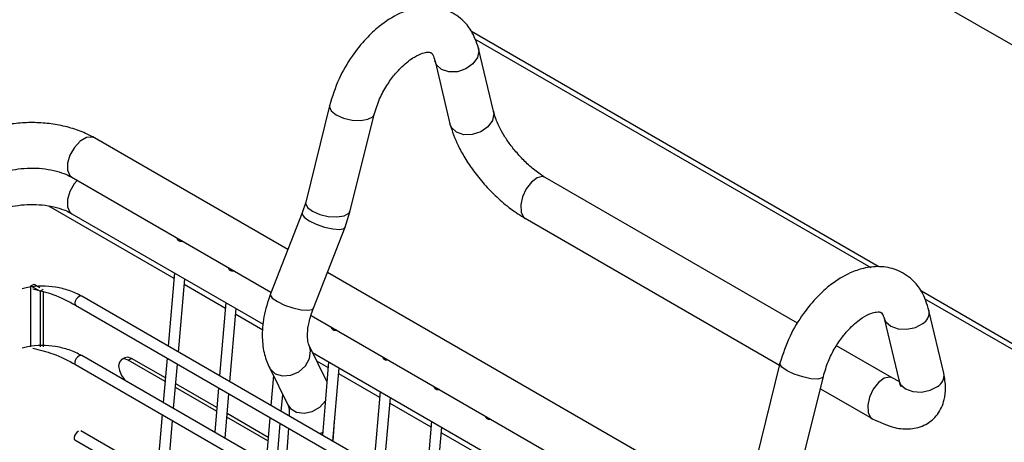
# Model space of a CAD drawing. Units: millimetres. Extents: x 4696 to 6644, y -3263 to -702.
# Drawn here: x 6269 to 6341, y -2605 to -2574 of the extents above; entities that cross this region are included whole.
import ezdxf

# ---------------------------------------------------------------- set-up
doc = ezdxf.new("R2010")
doc.units = ezdxf.units.MM

msp = doc.modelspace()

# ---------------------------------------------------------------- linework, layer by layer
at = {"color": 7, "linetype": 'Continuous', "lineweight": 30}
for p, q in [((6168.517, -2475.589), (6378.534, -2596.83)), ((6332.277, -2592.053), (6302.385, -2574.797)), ((6302.611, -2575.331), (6331.689, -2592.118)), ((6303.997, -2580.639), (6302.904, -2576.034)), ((6299.709, -2576.966), (6300.803, -2581.571)), ((6291.975, -2580.244), (6290.222, -2587.315)), ((6293.494, -2587.947), (6295.247, -2580.876)), ((6288.906, -2590.786), (6274.741, -2582.608)), ((6273.074, -2585.495), (6287.677, -2593.925)), ((6326.312, -2596.205), (6307.788, -2585.511)), ((6290.223, -2587.311), (6289.955, -2588.108)), ((6271.357, -2587.593), (6280.555, -2592.904)), ((6293.119, -2589.156), (6293.495, -2587.943)), ((6273.074, -2588.162), (6287.114, -2596.267)), ((6289.955, -2588.109), (6287.63, -2594.043)), ((6306.322, -2588.501), (6324.979, -2599.271)), ((6290.793, -2595.094), (6293.118, -2589.159)), ((6280.59, -2592.501), (6280.129, -2597.873)), ((6280.892, -2598.313), (6281.353, -2592.941)), ((6321.905, -2609.835), (6291.822, -2592.469)), ((6270.065, -2593.458), (6270.3, -2593.322)), ((6270.065, -2597.928), (6270.065, -2593.458)), ((6270.065, -2593.458), (6270.736, -2593.845)), ((6270.3, -2593.322), (6270.729, -2593.569)), ((6270.736, -2593.845), (6270.971, -2593.709)), ((6281.318, -2593.344), (6284.327, -2595.081)), ((6270.736, -2593.845), (6270.736, -2597.924)), ((6270.971, -2593.892), (6270.971, -2597.922)), ((6329.706, -2626.493), (6273.788, -2594.212)), ((6360.82, -2608.531), (6335.391, -2593.851)), ((6335.601, -2594.376), (6360.47, -2608.733)), ((6273.338, -2594.873), (6328.909, -2626.953)), ((6284.361, -2594.678), (6283.901, -2600.05)), ((6284.663, -2600.49), (6285.124, -2595.118)), ((6337.037, -2599.863), (6335.944, -2595.257)), ((6285.089, -2595.521), (6287.083, -2596.672)), ((6290.625, -2595.627), (6320.679, -2612.976)), ((6332.666, -2595.84), (6333.759, -2600.446)), ((6291.779, -2600.481), (6290.472, -2597.832)), ((6333.244, -2600.206), (6329.161, -2597.849)), ((6288.792, -2607.229), (6273.788, -2598.567)), ((6276.943, -2598.73), (6276.707, -2598.866)), ((6277.207, -2598.915), (6277.443, -2598.779)), ((6279.929, -2600.214), (6277.443, -2598.779)), ((6280.054, -2598.75), (6279.774, -2602.022)), ((6290.73, -2598.355), (6320.114, -2615.318)), ((6273.338, -2599.228), (6325.137, -2629.13)), ((6279.906, -2600.473), (6277.207, -2598.915)), ((6280.536, -2602.463), (6280.817, -2599.19)), ((6287.569, -2599.454), (6288.916, -2602.184)), ((6291.021, -2598.946), (6291.869, -2599.435)), ((6291.904, -2599.032), (6291.619, -2602.353)), ((6292.206, -2604.844), (6292.666, -2599.473)), ((6325.017, -2599.119), (6323.264, -2606.19)), ((6287.859, -2600.043), (6287.672, -2602.227)), ((6292.632, -2599.875), (6295.64, -2601.612)), ((6326.448, -2607.172), (6328.202, -2600.101)), ((6333.766, -2600.47), (6333.25, -2600.21)), ((6283.678, -2602.65), (6280.669, -2600.914)), ((6283.7, -2602.391), (6280.691, -2600.654)), ((6283.825, -2600.927), (6283.545, -2604.199)), ((6327.978, -2601.003), (6331.778, -2603.196)), ((6284.307, -2604.64), (6284.588, -2601.367)), ((6288.434, -2602.667), (6288.541, -2601.425)), ((6295.675, -2601.209), (6295.214, -2606.581)), ((6295.977, -2607.021), (6296.437, -2601.65)), ((6291.619, -2602.353), (6291.443, -2604.404)), ((6296.403, -2602.052), (6299.412, -2603.789)), ((6279.698, -2602.899), (6279.32, -2607.316)), ((6287.449, -2604.828), (6284.44, -2603.091)), ((6287.471, -2604.568), (6284.463, -2602.831)), ((6287.597, -2603.104), (6287.316, -2606.376)), ((6280.082, -2607.756), (6280.461, -2603.339)), ((6288.079, -2606.817), (6288.359, -2603.544)), ((6288.965, -2603.894), (6288.706, -2607.179)), ((6292.226, -2604.856), (6292.339, -2603.418)), ((6299.446, -2603.386), (6298.986, -2608.758)), ((6299.748, -2609.199), (6300.209, -2603.827)), ((6321.122, -2631.448), (6273.735, -2604.092)), ((6291.23, -2604.281), (6291.459, -2604.223)), ((6300.174, -2604.229), (6303.183, -2605.966)), ((6273.286, -2604.753), (6320.325, -2631.908))]:
    msp.add_line(p, q, dxfattribs=at)
at = {"color": 7, "linetype": 'Continuous', "lineweight": 30, "flags": 128}
for points in [[(6302.899, -2576.013), (6302.928, -2576.213), (6302.822, -2576.712), (6302.485, -2577.18), (6301.969, -2577.544), (6301.352, -2577.749), (6300.728, -2577.763), (6300.192, -2577.586), (6299.826, -2577.243), (6299.704, -2576.941)], [(6291.974, -2580.248), (6291.966, -2580.331), (6292.099, -2580.628), (6292.463, -2580.916), (6293.001, -2581.149), (6293.633, -2581.293), (6294.261, -2581.325), (6294.79, -2581.24), (6295.139, -2581.052), (6295.248, -2580.873)], [(6303.997, -2580.638), (6304.021, -2580.818), (6303.915, -2581.318), (6303.578, -2581.786), (6303.062, -2582.149), (6302.445, -2582.354), (6301.821, -2582.369), (6301.286, -2582.191), (6300.919, -2581.848), (6300.803, -2581.573)], [(6274.741, -2582.608), (6274.561, -2582.542), (6274.137, -2582.584), (6273.678, -2582.849), (6273.253, -2583.297), (6272.928, -2583.859), (6272.752, -2584.45), (6272.751, -2584.981), (6272.926, -2585.371), (6273.074, -2585.495)], [(6273.46, -2585.718), (6273.249, -2585.97), (6272.926, -2586.533), (6272.751, -2587.124), (6272.752, -2587.654), (6272.928, -2588.042), (6273.074, -2588.162)], [(6307.787, -2585.51), (6307.587, -2585.447), (6307.193, -2585.533), (6306.779, -2585.842), (6306.406, -2586.329), (6306.132, -2586.919), (6305.999, -2587.522), (6306.026, -2588.046), (6306.21, -2588.412), (6306.323, -2588.501)], [(6290.222, -2587.316), (6290.213, -2587.401), (6290.346, -2587.699), (6290.71, -2587.987), (6291.248, -2588.22), (6291.879, -2588.363), (6292.507, -2588.396), (6293.036, -2588.311), (6293.386, -2588.123), (6293.494, -2587.946)], [(6289.955, -2588.11), (6289.947, -2588.185), (6290.098, -2588.415), (6290.467, -2588.679), (6291, -2588.936), (6291.614, -2589.147), (6292.216, -2589.28), (6292.715, -2589.314), (6293.035, -2589.245), (6293.119, -2589.158)], [(6273.598, -2594.238), (6273.487, -2594.324), (6273.387, -2594.443), (6273.315, -2594.577), (6273.28, -2594.706), (6273.289, -2594.81), (6273.334, -2594.87)], [(6273.788, -2594.212), (6273.787, -2594.212), (6273.703, -2594.199), (6273.598, -2594.238)], [(6287.63, -2594.045), (6287.623, -2594.122), (6287.774, -2594.351), (6288.142, -2594.614), (6288.671, -2594.869), (6289.281, -2595.079), (6289.881, -2595.213), (6290.38, -2595.249), (6290.703, -2595.183), (6290.794, -2595.092)], [(6332.667, -2595.845), (6332.776, -2596.088), (6333.138, -2596.415), (6333.678, -2596.609), (6334.313, -2596.642), (6334.947, -2596.509), (6335.484, -2596.229)], [(6287.569, -2599.456), (6287.62, -2599.547), (6287.993, -2599.903), (6288.522, -2600.068), (6289.127, -2600.015), (6289.716, -2599.754), (6290.198, -2599.323), (6290.502, -2598.789), (6290.58, -2598.233), (6290.496, -2597.885)], [(6273.598, -2598.593), (6273.487, -2598.679), (6273.387, -2598.797), (6273.315, -2598.932), (6273.28, -2599.06), (6273.289, -2599.164), (6273.334, -2599.225)], [(6273.788, -2598.567), (6273.787, -2598.567), (6273.703, -2598.554), (6273.598, -2598.593)], [(6277.207, -2598.915), (6276.937, -2598.821), (6276.707, -2598.866), (6276.554, -2599.042), (6276.5, -2599.323), (6276.554, -2599.667), (6276.707, -2600.02), (6276.937, -2600.33), (6277.112, -2600.486)], [(6277.443, -2598.779), (6277.172, -2598.685), (6276.943, -2598.73)], [(6327.788, -2600.29), (6327.286, -2600.265), (6326.681, -2600.14), (6326.065, -2599.935), (6325.532, -2599.68), (6325.163, -2599.414), (6325.014, -2599.178), (6325.017, -2599.117)], [(6328.202, -2600.099), (6328.11, -2600.211), (6327.788, -2600.29)], [(6333.25, -2600.21), (6333.043, -2600.143), (6332.649, -2600.228), (6332.235, -2600.537), (6331.862, -2601.024), (6331.588, -2601.614), (6331.455, -2602.217), (6331.482, -2602.741), (6331.666, -2603.108), (6331.784, -2603.2)], [(6333.759, -2600.444), (6333.869, -2600.694), (6334.231, -2601.02), (6334.771, -2601.215), (6335.407, -2601.248), (6336.041, -2601.114), (6336.577, -2600.835)], [(6288.916, -2602.185), (6289.112, -2602.458), (6289.552, -2602.729), (6290.109, -2602.802), (6290.704, -2602.669), (6291.25, -2602.347), (6291.668, -2601.884)], [(6292.318, -2603.531), (6292.333, -2603.467), (6292.339, -2603.418)], [(6273.545, -2604.118), (6273.434, -2604.204), (6273.335, -2604.323), (6273.263, -2604.457), (6273.228, -2604.586), (6273.236, -2604.69), (6273.286, -2604.753)]]:
    msp.add_lwpolyline(points, dxfattribs=at)
at = {"color": 7, "linetype": 'Continuous', "lineweight": 30}
for centre, radius, start, end in [((6335.021, -2595.414), 0.938, 299.6024, 8.71488), ((6336.116, -2600.022), 0.934, 299.52397, 9.66727)]:
    msp.add_arc(centre, radius, start, end, dxfattribs=at)
for points, knots in [([(6302.899, -2576.013), (6302.744, -2575.571), (6302.466, -2574.777), (6301.663, -2573.83), (6300.622, -2573.179), (6299.369, -2572.939), (6298.174, -2573.074), (6296.912, -2573.527), (6295.754, -2574.263), (6294.578, -2575.354), (6293.548, -2576.64), (6292.556, -2578.334), (6292.176, -2579.584), (6291.974, -2580.248)], [0, 0, 0, 0, 0.090206, 0.162021, 0.256253, 0.34339, 0.425063, 0.4962, 0.606595, 0.683638, 0.774964, 0.880448, 1, 1, 1, 1]), ([(6295.246, -2580.879), (6295.366, -2580.501), (6295.594, -2579.78), (6296.138, -2578.782), (6296.713, -2577.978), (6297.406, -2577.227), (6298.153, -2576.654), (6298.806, -2576.364), (6299.198, -2576.304), (6299.359, -2576.33), (6299.441, -2576.368), (6299.58, -2576.495), (6299.658, -2576.776), (6299.704, -2576.94)], [0, 0, 0, 0, 0.104881, 0.199744, 0.284395, 0.35875, 0.476485, 0.569611, 0.649064, 0.726679, 0.786795, 0.876158, 1, 1, 1, 1]), ([(6307.794, -2585.514), (6307.539, -2585.346), (6307.042, -2585.017), (6306.304, -2584.351), (6305.647, -2583.641), (6305.091, -2582.922), (6304.654, -2582.241), (6304.231, -2581.445), (6304.091, -2580.965), (6304.002, -2580.658)], [0, 0, 0, 0, 0.153233, 0.299027, 0.437005, 0.566844, 0.688291, 0.801161, 1, 1, 1, 1]), ([(6274.741, -2582.608), (6274.564, -2582.512), (6274.067, -2582.243), (6273.157, -2581.901), (6272.009, -2581.623), (6270.807, -2581.481), (6269.586, -2581.474), (6268.379, -2581.603), (6267.219, -2581.869), (6266.265, -2582.214), (6265.736, -2582.498), (6265.532, -2582.608)], [0, 0, 0, 0, 0.067787, 0.190103, 0.311996, 0.433395, 0.554543, 0.675989, 0.798192, 0.921837, 1, 1, 1, 1]), ([(6300.806, -2581.587), (6300.976, -2582.107), (6301.239, -2582.915), (6301.895, -2584.089), (6302.536, -2585.046), (6303.324, -2586.024), (6304.242, -2586.971), (6305.271, -2587.852), (6305.969, -2588.283), (6306.329, -2588.505)], [0, 0, 0, 0, 0.205643, 0.319274, 0.44011, 0.568346, 0.704218, 0.847999, 1, 1, 1, 1]), ([(6267.198, -2585.495), (6267.29, -2585.445), (6267.56, -2585.298), (6268.13, -2585.083), (6268.917, -2584.899), (6269.787, -2584.807), (6270.682, -2584.818), (6271.548, -2584.934), (6272.308, -2585.137), (6272.799, -2585.342), (6273.019, -2585.464), (6273.074, -2585.495)], [0, 0, 0, 0, 0.065206, 0.190472, 0.318304, 0.448496, 0.579967, 0.711447, 0.841363, 0.960383, 1, 1, 1, 1]), ([(6267.198, -2588.162), (6267.29, -2588.112), (6267.56, -2587.966), (6268.13, -2587.751), (6268.917, -2587.566), (6269.787, -2587.474), (6270.682, -2587.486), (6271.548, -2587.601), (6272.308, -2587.804), (6272.799, -2588.009), (6273.019, -2588.132), (6273.074, -2588.162)], [0, 0, 0, 0, 0.065206, 0.1904717, 0.3183039, 0.4484962, 0.5799666, 0.7114467, 0.8413636, 0.9603831, 1, 1, 1, 1]), ([(6281.195, -2590.183), (6281.189, -2590.185), (6281.161, -2590.192), (6281.112, -2590.198), (6281.051, -2590.198), (6280.979, -2590.188), (6280.902, -2590.155), (6280.849, -2590.099), (6280.823, -2590.045), (6280.811, -2590.003), (6280.811, -2589.975), (6280.81, -2589.961)], [0, 0, 0, 0, 0.029891, 0.143612, 0.249198, 0.347708, 0.537303, 0.724949, 0.820015, 0.915039, 1, 1, 1, 1]), ([(6284.967, -2592.36), (6284.961, -2592.362), (6284.932, -2592.369), (6284.883, -2592.375), (6284.822, -2592.376), (6284.75, -2592.365), (6284.674, -2592.333), (6284.62, -2592.276), (6284.595, -2592.222), (6284.583, -2592.18), (6284.582, -2592.152), (6284.582, -2592.138)], [0, 0, 0, 0, 0.02989, 0.143618, 0.249196, 0.347713, 0.537299, 0.724945, 0.82001, 0.915033, 1, 1, 1, 1]), ([(6335.947, -2595.272), (6335.795, -2594.781), (6335.523, -2593.905), (6334.685, -2592.894), (6333.616, -2592.225), (6332.36, -2591.989), (6331.194, -2592.122), (6329.975, -2592.549), (6328.858, -2593.237), (6327.694, -2594.28), (6326.655, -2595.533), (6325.638, -2597.204), (6325.233, -2598.452), (6325.017, -2599.117)], [0, 0, 0, 0, 0.097691, 0.174342, 0.27036, 0.357502, 0.437178, 0.503775, 0.610159, 0.685813, 0.776117, 0.880899, 1, 1, 1, 1]), ([(6273.787, -2594.212), (6273.492, -2594.062), (6272.908, -2593.767), (6271.575, -2593.472), (6270.347, -2593.417), (6269.56, -2593.643), (6269.427, -2593.681)], [0, 0, 0, 0, 0.234958, 0.465372, 0.910201, 1, 1, 1, 1]), ([(6270.206, -2593.68), (6270.709, -2593.8), (6271.843, -2594.071), (6272.804, -2594.586), (6273.339, -2594.873)], [0, 0, 0, 0, 0.442951, 1, 1, 1, 1]), ([(6287.629, -2594.046), (6287.446, -2594.612), (6287.095, -2595.697), (6286.994, -2597.214), (6287.143, -2598.483), (6287.442, -2599.162), (6287.583, -2599.482)], [0, 0, 0, 0, 0.28726, 0.550612, 0.788686, 1, 1, 1, 1]), ([(6290.492, -2597.876), (6290.454, -2597.766), (6290.371, -2597.527), (6290.338, -2596.934), (6290.434, -2596.11), (6290.668, -2595.448), (6290.793, -2595.094)], [0, 0, 0, 0, 0.1964492, 0.4267818, 0.6938397, 1, 1, 1, 1]), ([(6328.202, -2600.099), (6328.309, -2599.726), (6328.513, -2599.015), (6329.027, -2598.013), (6329.581, -2597.194), (6330.259, -2596.415), (6331.003, -2595.8), (6331.678, -2595.458), (6332.111, -2595.358), (6332.306, -2595.368), (6332.407, -2595.397), (6332.537, -2595.485), (6332.622, -2595.724), (6332.672, -2595.864)], [0, 0, 0, 0, 0.104507, 0.199067, 0.283458, 0.357558, 0.474604, 0.566304, 0.644181, 0.720023, 0.780453, 0.871725, 1, 1, 1, 1]), ([(6292.509, -2596.714), (6292.503, -2596.716), (6292.475, -2596.723), (6292.426, -2596.729), (6292.365, -2596.73), (6292.293, -2596.719), (6292.216, -2596.687), (6292.163, -2596.63), (6292.137, -2596.577), (6292.125, -2596.535), (6292.124, -2596.506), (6292.124, -2596.492)], [0, 0, 0, 0, 0.029896, 0.143617, 0.249196, 0.347712, 0.537306, 0.724944, 0.820009, 0.915039, 1, 1, 1, 1]), ([(6273.787, -2598.567), (6273.492, -2598.417), (6272.908, -2598.122), (6271.575, -2597.827), (6270.347, -2597.772), (6269.56, -2597.998), (6269.427, -2598.036)], [0, 0, 0, 0, 0.234958, 0.465372, 0.910201, 1, 1, 1, 1]), ([(6270.206, -2598.035), (6270.709, -2598.155), (6271.843, -2598.426), (6272.804, -2598.941), (6273.339, -2599.228)], [0, 0, 0, 0, 0.442951, 1, 1, 1, 1]), ([(6296.28, -2598.891), (6296.274, -2598.893), (6296.246, -2598.901), (6296.197, -2598.906), (6296.136, -2598.907), (6296.064, -2598.896), (6295.987, -2598.864), (6295.934, -2598.807), (6295.908, -2598.754), (6295.896, -2598.712), (6295.896, -2598.683), (6295.895, -2598.669)], [0, 0, 0, 0, 0.02989, 0.143617, 0.249202, 0.34771, 0.537303, 0.72494, 0.820011, 0.915034, 1, 1, 1, 1]), ([(6331.784, -2603.2), (6332.346, -2603.46), (6333.319, -2603.912), (6334.597, -2604.003), (6335.722, -2603.712), (6336.664, -2602.899), (6337.07, -2601.963), (6337.205, -2600.913), (6337.097, -2600.236), (6337.04, -2599.875)], [0, 0, 0, 0, 0.194357, 0.337087, 0.485257, 0.625703, 0.780657, 0.883256, 1, 1, 1, 1]), ([(6300.051, -2601.069), (6300.046, -2601.07), (6300.017, -2601.078), (6299.968, -2601.083), (6299.907, -2601.084), (6299.835, -2601.073), (6299.759, -2601.041), (6299.705, -2600.985), (6299.68, -2600.931), (6299.667, -2600.889), (6299.667, -2600.86), (6299.667, -2600.846)], [0, 0, 0, 0, 0.02989, 0.143617, 0.249202, 0.34771, 0.537303, 0.72494, 0.820011, 0.915034, 1, 1, 1, 1]), ([(6333.763, -2600.461), (6333.801, -2600.636), (6333.846, -2600.842), (6333.888, -2600.828), (6333.895, -2600.826)], [0, 0, 0, 0, 0.847296, 1, 1, 1, 1]), ([(6288.895, -2602.139), (6288.94, -2602.252), (6289.019, -2602.454), (6289.01, -2602.832), (6289.006, -2602.997)], [0, 0, 0, 0, 0.56371, 1, 1, 1, 1]), ([(6303.823, -2603.246), (6303.817, -2603.247), (6303.789, -2603.255), (6303.739, -2603.26), (6303.678, -2603.261), (6303.607, -2603.251), (6303.53, -2603.218), (6303.477, -2603.162), (6303.451, -2603.108), (6303.439, -2603.066), (6303.438, -2603.037), (6303.438, -2603.023)], [0, 0, 0, 0, 0.029901, 0.143615, 0.2492, 0.347709, 0.537302, 0.724939, 0.820011, 0.915034, 1, 1, 1, 1])]:
    msp.add_open_spline(points, degree=3, knots=knots, dxfattribs=at)

doc.saveas('drawing.dxf')
